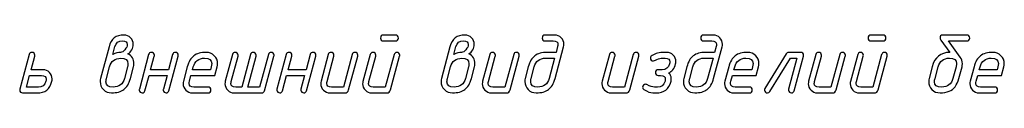
# Model space of a CAD drawing. Units: millimetres. Extents: x -18845 to 1609, y 23 to 11590.
# Drawn here: x 427 to 636, y 27 to 39 of the extents above; entities that cross this region are included whole.
import ezdxf

# ---------------------------------------------------------------- set-up
doc = ezdxf.new("R2010")
doc.units = ezdxf.units.MM
doc.header["$MEASUREMENT"] = 0
doc.layers.add('layer 1', color=7, linetype='Continuous')

msp = doc.modelspace()

# ---------------------------------------------------------------- linework, layer by layer
at = {"layer": 'layer 1', "color": 7}
for points, knots in [([(445.9075, 36.7554), (446.1391, 37.6214), (446.5039, 38.2496), (447.0051, 38.6334), (447.5064, 39.0173), (448.2106, 39.2076), (449.1148, 39.2076), (449.6541, 39.2076), (450.1141, 39.0173), (450.4916, 38.6398), (450.8691, 38.2623), (451.0594, 37.8023), (451.0594, 37.2566), (451.0594, 36.8537), (450.9547, 36.4635), (450.7517, 36.086), (450.536, 35.6736), (450.2537, 35.3976), (449.9047, 35.2612), (450.7612, 34.8329), (451.1895, 34.1255), (451.1895, 33.1357), (451.1895, 32.8978), (451.161, 32.6757), (451.1038, 32.4663), (451.1038, 32.4663), (450.4535, 30.0141), (450.4535, 30.0141), (450.1553, 28.9133), (449.6921, 28.1265), (449.064, 27.6539), (448.4359, 27.1844), (447.5635, 26.9496), (446.4468, 26.9496), (445.7679, 26.9496), (445.1906, 27.1812), (444.7242, 27.6412), (444.2547, 28.1012), (444.0231, 28.6722), (444.0231, 29.3447), (444.0231, 29.5795), (444.0517, 29.8047), (444.1056, 30.0141), (444.1056, 30.0141), (445.9075, 36.7554), (445.9075, 36.7554)], [0, 0, 0, 0, 0.06666667, 0.06666667, 0.06666667, 0.13333333, 0.13333333, 0.13333333, 0.2, 0.2, 0.2, 0.26666667, 0.26666667, 0.26666667, 0.33333333, 0.33333333, 0.33333333, 0.4, 0.4, 0.4, 0.46666667, 0.46666667, 0.46666667, 0.53333333, 0.53333333, 0.53333333, 0.6, 0.6, 0.6, 0.66666667, 0.66666667, 0.66666667, 0.73333333, 0.73333333, 0.73333333, 0.8, 0.8, 0.8, 0.86666667, 0.86666667, 0.86666667, 0.93333333, 0.93333333, 0.93333333, 1, 1, 1, 1]), ([(446.7165, 35.0899), (447.3129, 35.3881), (447.8522, 35.5372), (448.3344, 35.5372), (448.6516, 35.5372), (448.972, 35.7307), (449.2956, 36.1209), (449.6224, 36.5111), (449.7841, 36.8759), (449.7841, 37.2186), (449.7841, 37.7325), (449.451, 37.9894), (448.7817, 37.9894), (447.9315, 37.9894), (447.3954, 37.5802), (447.1733, 36.7617), (447.1733, 36.7617), (446.7165, 35.0899), (446.7165, 35.0899)], [0, 0, 0, 0, 0.16666667, 0.16666667, 0.16666667, 0.33333333, 0.33333333, 0.33333333, 0.5, 0.5, 0.5, 0.66666667, 0.66666667, 0.66666667, 0.83333333, 0.83333333, 0.83333333, 1, 1, 1, 1]), ([(506.744, 37.9894), (506.744, 37.9894), (504.1966, 37.9894), (504.1966, 37.9894), (503.7905, 37.9894), (503.5843, 38.1925), (503.5843, 38.5985), (503.5843, 39.0046), (503.7905, 39.2076), (504.1966, 39.2076), (504.1966, 39.2076), (506.744, 39.2076), (506.744, 39.2076), (507.1532, 39.2076), (507.3563, 39.0046), (507.3563, 38.5985), (507.3563, 38.1925), (507.1532, 37.9894), (506.744, 37.9894)], [0, 0, 0, 0, 0.16666667, 0.16666667, 0.16666667, 0.33333333, 0.33333333, 0.33333333, 0.5, 0.5, 0.5, 0.66666667, 0.66666667, 0.66666667, 0.83333333, 0.83333333, 0.83333333, 1, 1, 1, 1]), ([(518.3231, 36.7554), (518.5547, 37.6214), (518.9195, 38.2496), (519.4207, 38.6334), (519.922, 39.0173), (520.6262, 39.2076), (521.5304, 39.2076), (522.0697, 39.2076), (522.5297, 39.0173), (522.9072, 38.6398), (523.2847, 38.2623), (523.475, 37.8023), (523.475, 37.2566), (523.475, 36.8537), (523.3703, 36.4635), (523.1673, 36.086), (522.9516, 35.6736), (522.6693, 35.3976), (522.3203, 35.2612), (523.1768, 34.8329), (523.6051, 34.1255), (523.6051, 33.1357), (523.6051, 32.8978), (523.5766, 32.6757), (523.5194, 32.4663), (523.5194, 32.4663), (522.8691, 30.0141), (522.8691, 30.0141), (522.5709, 28.9133), (522.1077, 28.1265), (521.4796, 27.6539), (520.8515, 27.1844), (519.9791, 26.9496), (518.8624, 26.9496), (518.1835, 26.9496), (517.6062, 27.1812), (517.1398, 27.6412), (516.6703, 28.1012), (516.4387, 28.6722), (516.4387, 29.3447), (516.4387, 29.5795), (516.4673, 29.8047), (516.5212, 30.0141), (516.5212, 30.0141), (518.3231, 36.7554), (518.3231, 36.7554)], [0, 0, 0, 0, 0.06666667, 0.06666667, 0.06666667, 0.13333333, 0.13333333, 0.13333333, 0.2, 0.2, 0.2, 0.26666667, 0.26666667, 0.26666667, 0.33333333, 0.33333333, 0.33333333, 0.4, 0.4, 0.4, 0.46666667, 0.46666667, 0.46666667, 0.53333333, 0.53333333, 0.53333333, 0.6, 0.6, 0.6, 0.66666667, 0.66666667, 0.66666667, 0.73333333, 0.73333333, 0.73333333, 0.8, 0.8, 0.8, 0.86666667, 0.86666667, 0.86666667, 0.93333333, 0.93333333, 0.93333333, 1, 1, 1, 1]), ([(519.1321, 35.0899), (519.7285, 35.3881), (520.2678, 35.5372), (520.75, 35.5372), (521.0672, 35.5372), (521.3876, 35.7307), (521.7112, 36.1209), (522.038, 36.5111), (522.1997, 36.8759), (522.1997, 37.2186), (522.1997, 37.7325), (521.8666, 37.9894), (521.1973, 37.9894), (520.3471, 37.9894), (519.811, 37.5802), (519.5889, 36.7617), (519.5889, 36.7617), (519.1321, 35.0899), (519.1321, 35.0899)], [0, 0, 0, 0, 0.16666667, 0.16666667, 0.16666667, 0.33333333, 0.33333333, 0.33333333, 0.5, 0.5, 0.5, 0.66666667, 0.66666667, 0.66666667, 0.83333333, 0.83333333, 0.83333333, 1, 1, 1, 1]), ([(542.4521, 36.7554), (542.4521, 36.7554), (540.6502, 30.0141), (540.6502, 30.0141), (540.352, 28.9133), (539.8888, 28.1265), (539.2607, 27.6539), (538.6326, 27.1844), (537.7602, 26.9496), (536.6435, 26.9496), (535.9646, 26.9496), (535.3873, 27.1812), (534.9209, 27.6412), (534.4514, 28.1043), (534.2198, 28.6722), (534.2198, 29.3479), (534.2198, 29.5827), (534.2484, 29.8047), (534.3023, 30.0141), (534.3023, 30.0141), (534.9526, 32.4695), (534.9526, 32.4695), (535.2445, 33.564), (535.7013, 34.3507), (536.3199, 34.8234), (536.9385, 35.2961), (537.8205, 35.534), (538.9593, 35.534), (538.9593, 35.534), (540.8628, 35.534), (540.8628, 35.534), (540.8628, 35.534), (541.1895, 36.7617), (541.1895, 36.7617), (541.2339, 36.9235), (541.2561, 37.0726), (541.2561, 37.209), (541.2561, 37.7293), (540.9199, 37.9894), (540.2505, 37.9894), (540.2505, 37.9894), (538.512, 37.9894), (538.512, 37.9894), (538.1028, 37.9894), (537.8998, 38.1925), (537.8998, 38.5985), (537.8998, 39.0046), (538.1028, 39.2076), (538.512, 39.2076), (538.512, 39.2076), (540.5772, 39.2076), (540.5772, 39.2076), (541.1166, 39.2076), (541.5734, 39.0173), (541.9509, 38.6366), (542.3284, 38.2559), (542.5187, 37.7959), (542.5187, 37.2566), (542.5187, 37.0853), (542.4965, 36.9172), (542.4521, 36.7554)], [0, 0, 0, 0, 0.05, 0.05, 0.05, 0.1, 0.1, 0.1, 0.15, 0.15, 0.15, 0.2, 0.2, 0.2, 0.25, 0.25, 0.25, 0.3, 0.3, 0.3, 0.35, 0.35, 0.35, 0.4, 0.4, 0.4, 0.45, 0.45, 0.45, 0.5, 0.5, 0.5, 0.55, 0.55, 0.55, 0.6, 0.6, 0.6, 0.65, 0.65, 0.65, 0.7, 0.7, 0.7, 0.75, 0.75, 0.75, 0.8, 0.8, 0.8, 0.85, 0.85, 0.85, 0.9, 0.9, 0.9, 0.95, 0.95, 0.95, 1, 1, 1, 1]), ([(576.1173, 36.7554), (576.1173, 36.7554), (574.3154, 30.0141), (574.3154, 30.0141), (574.0172, 28.9133), (573.554, 28.1265), (572.9259, 27.6539), (572.2978, 27.1844), (571.4254, 26.9496), (570.3087, 26.9496), (569.6298, 26.9496), (569.0525, 27.1812), (568.5861, 27.6412), (568.1166, 28.1043), (567.885, 28.6722), (567.885, 29.3479), (567.885, 29.5827), (567.9136, 29.8047), (567.9675, 30.0141), (567.9675, 30.0141), (568.6178, 32.4695), (568.6178, 32.4695), (568.9097, 33.564), (569.3665, 34.3507), (569.9851, 34.8234), (570.6037, 35.2961), (571.4857, 35.534), (572.6245, 35.534), (572.6245, 35.534), (574.528, 35.534), (574.528, 35.534), (574.528, 35.534), (574.8547, 36.7617), (574.8547, 36.7617), (574.8991, 36.9235), (574.9213, 37.0726), (574.9213, 37.209), (574.9213, 37.7293), (574.5851, 37.9894), (573.9157, 37.9894), (573.9157, 37.9894), (572.1772, 37.9894), (572.1772, 37.9894), (571.768, 37.9894), (571.565, 38.1925), (571.565, 38.5985), (571.565, 39.0046), (571.768, 39.2076), (572.1772, 39.2076), (572.1772, 39.2076), (574.2424, 39.2076), (574.2424, 39.2076), (574.7818, 39.2076), (575.2386, 39.0173), (575.6161, 38.6366), (575.9936, 38.2559), (576.1839, 37.7959), (576.1839, 37.2566), (576.1839, 37.0853), (576.1617, 36.9172), (576.1173, 36.7554)], [0, 0, 0, 0, 0.05, 0.05, 0.05, 0.1, 0.1, 0.1, 0.15, 0.15, 0.15, 0.2, 0.2, 0.2, 0.25, 0.25, 0.25, 0.3, 0.3, 0.3, 0.35, 0.35, 0.35, 0.4, 0.4, 0.4, 0.45, 0.45, 0.45, 0.5, 0.5, 0.5, 0.55, 0.55, 0.55, 0.6, 0.6, 0.6, 0.65, 0.65, 0.65, 0.7, 0.7, 0.7, 0.75, 0.75, 0.75, 0.8, 0.8, 0.8, 0.85, 0.85, 0.85, 0.9, 0.9, 0.9, 0.95, 0.95, 0.95, 1, 1, 1, 1]), ([(610.2868, 37.9894), (610.2868, 37.9894), (607.7394, 37.9894), (607.7394, 37.9894), (607.3333, 37.9894), (607.1271, 38.1925), (607.1271, 38.5985), (607.1271, 39.0046), (607.3333, 39.2076), (607.7394, 39.2076), (607.7394, 39.2076), (610.2868, 39.2076), (610.2868, 39.2076), (610.696, 39.2076), (610.8991, 39.0046), (610.8991, 38.5985), (610.8991, 38.1925), (610.696, 37.9894), (610.2868, 37.9894)], [0, 0, 0, 0, 0.16666667, 0.16666667, 0.16666667, 0.33333333, 0.33333333, 0.33333333, 0.5, 0.5, 0.5, 0.66666667, 0.66666667, 0.66666667, 0.83333333, 0.83333333, 0.83333333, 1, 1, 1, 1]), ([(628.0775, 39.2076), (628.4836, 39.2076), (628.6898, 39.0046), (628.6898, 38.5985), (628.6898, 38.1925), (628.4836, 37.9894), (628.0775, 37.9894), (628.0775, 37.9894), (624.1818, 37.9894), (624.1818, 37.9894), (624.1818, 37.9894), (626.6912, 34.5506), (626.6912, 34.5506), (626.9957, 34.135), (627.148, 33.6655), (627.148, 33.1389), (627.148, 32.9041), (627.1195, 32.6789), (627.0623, 32.4695), (627.0623, 32.4695), (626.412, 30.0173), (626.412, 30.0173), (626.2217, 29.3035), (625.952, 28.7166), (625.6031, 28.2503), (624.9654, 27.3842), (623.8995, 26.9496), (622.4052, 26.9496), (621.7263, 26.9496), (621.149, 27.1812), (620.6826, 27.6412), (620.2131, 28.1043), (619.9815, 28.6722), (619.9815, 29.3479), (619.9815, 29.5827), (620.0101, 29.8047), (620.064, 30.0141), (620.064, 30.0141), (620.7143, 32.4695), (620.7143, 32.4695), (621.2536, 34.5125), (622.5067, 35.534), (624.4705, 35.534), (624.4705, 35.534), (622.5733, 38.1703), (622.5733, 38.1703), (622.4496, 38.3416), (622.3894, 38.4843), (622.3894, 38.5954), (622.3894, 39.0046), (622.5638, 39.2076), (622.9191, 39.2076), (622.9191, 39.2076), (628.0775, 39.2076), (628.0775, 39.2076)], [0, 0, 0, 0, 0.05555556, 0.05555556, 0.05555556, 0.11111111, 0.11111111, 0.11111111, 0.16666667, 0.16666667, 0.16666667, 0.22222222, 0.22222222, 0.22222222, 0.27777778, 0.27777778, 0.27777778, 0.33333333, 0.33333333, 0.33333333, 0.38888889, 0.38888889, 0.38888889, 0.44444444, 0.44444444, 0.44444444, 0.5, 0.5, 0.5, 0.55555556, 0.55555556, 0.55555556, 0.61111111, 0.61111111, 0.61111111, 0.66666667, 0.66666667, 0.66666667, 0.72222222, 0.72222222, 0.72222222, 0.77777778, 0.77777778, 0.77777778, 0.83333333, 0.83333333, 0.83333333, 0.88888889, 0.88888889, 0.88888889, 0.94444444, 0.94444444, 0.94444444, 1, 1, 1, 1]), ([(427.5617, 26.9496), (427.403, 26.9496), (427.2571, 27.0099), (427.1302, 27.1304), (427.0033, 27.251), (426.9399, 27.3906), (426.9399, 27.5428), (426.9399, 27.5999), (426.9494, 27.6634), (426.9684, 27.73), (426.9684, 27.73), (428.948, 35.0772), (428.948, 35.0772), (429.0273, 35.3818), (429.224, 35.534), (429.5317, 35.534), (429.9409, 35.534), (430.1472, 35.3342), (430.1472, 34.9313), (430.1472, 34.8583), (430.1409, 34.798), (430.1282, 34.7536), (430.1282, 34.7536), (429.3477, 31.8604), (429.3477, 31.8604), (429.3477, 31.8604), (431.8857, 31.8604), (431.8857, 31.8604), (432.4313, 31.8604), (432.8913, 31.6733), (433.2657, 31.2989), (433.64, 30.9214), (433.8272, 30.4582), (433.8272, 29.9062), (433.8272, 29.7159), (433.8081, 29.5478), (433.7701, 29.405), (433.5417, 28.5231), (433.1768, 27.895), (432.6788, 27.5175), (432.1807, 27.1399), (431.4796, 26.9496), (430.5755, 26.9496), (430.5755, 26.9496), (427.5617, 26.9496), (427.5617, 26.9496)], [0, 0, 0, 0, 0.06666667, 0.06666667, 0.06666667, 0.13333333, 0.13333333, 0.13333333, 0.2, 0.2, 0.2, 0.26666667, 0.26666667, 0.26666667, 0.33333333, 0.33333333, 0.33333333, 0.4, 0.4, 0.4, 0.46666667, 0.46666667, 0.46666667, 0.53333333, 0.53333333, 0.53333333, 0.6, 0.6, 0.6, 0.66666667, 0.66666667, 0.66666667, 0.73333333, 0.73333333, 0.73333333, 0.8, 0.8, 0.8, 0.86666667, 0.86666667, 0.86666667, 0.93333333, 0.93333333, 0.93333333, 1, 1, 1, 1]), ([(449.1814, 30.0078), (449.1814, 30.0078), (449.8317, 32.4632), (449.8317, 32.4632), (449.8983, 32.717), (449.9332, 32.9454), (449.9332, 33.1484), (449.9332, 33.9193), (449.432, 34.3031), (448.4264, 34.3031), (447.1574, 34.3031), (446.358, 33.6877), (446.0312, 32.4632), (446.0312, 32.4632), (445.3714, 30.0078), (445.3714, 30.0078), (445.3016, 29.754), (445.2667, 29.5256), (445.2667, 29.3194), (445.2667, 28.5516), (445.7711, 28.1678), (446.7736, 28.1678), (448.0489, 28.1678), (448.8515, 28.7801), (449.1814, 30.0078)], [0, 0, 0, 0, 0.125, 0.125, 0.125, 0.25, 0.25, 0.25, 0.375, 0.375, 0.375, 0.5, 0.5, 0.5, 0.625, 0.625, 0.625, 0.75, 0.75, 0.75, 0.875, 0.875, 0.875, 1, 1, 1, 1]), ([(458.2258, 30.6422), (458.2258, 30.6422), (454.4126, 30.6422), (454.4126, 30.6422), (454.4126, 30.6422), (453.5497, 27.4064), (453.5497, 27.4064), (453.4704, 27.1019), (453.2706, 26.9496), (452.9533, 26.9496), (452.7947, 26.9496), (452.6488, 27.0099), (452.5219, 27.1304), (452.395, 27.251), (452.3316, 27.3906), (452.3316, 27.5428), (452.3316, 27.5999), (452.3411, 27.6634), (452.3601, 27.73), (452.3601, 27.73), (454.3301, 35.0772), (454.3301, 35.0772), (454.4095, 35.3818), (454.6061, 35.534), (454.917, 35.534), (455.082, 35.534), (455.2279, 35.4737), (455.3516, 35.3564), (455.4754, 35.239), (455.5388, 35.0994), (455.5388, 34.9313), (455.5388, 34.8583), (455.5325, 34.798), (455.5198, 34.7536), (455.5198, 34.7536), (454.7394, 31.8604), (454.7394, 31.8604), (454.7394, 31.8604), (458.5589, 31.8604), (458.5589, 31.8604), (458.5589, 31.8604), (459.425, 35.0804), (459.425, 35.0804), (459.5043, 35.3818), (459.6978, 35.534), (460.0087, 35.534), (460.4179, 35.534), (460.6209, 35.3342), (460.6209, 34.9313), (460.6209, 34.8551), (460.6146, 34.798), (460.6051, 34.7536), (460.6051, 34.7536), (458.6319, 27.4064), (458.6319, 27.4064), (458.5526, 27.1019), (458.3591, 26.9496), (458.0482, 26.9496), (457.8864, 26.9496), (457.7436, 27.0099), (457.6167, 27.1304), (457.4898, 27.2541), (457.4264, 27.3906), (457.4264, 27.546), (457.4264, 27.6031), (457.4359, 27.6634), (457.4518, 27.7332), (457.4518, 27.7332), (458.2258, 30.6422), (458.2258, 30.6422)], [0, 0, 0, 0, 0.04347826, 0.04347826, 0.04347826, 0.08695652, 0.08695652, 0.08695652, 0.13043478, 0.13043478, 0.13043478, 0.17391304, 0.17391304, 0.17391304, 0.2173913, 0.2173913, 0.2173913, 0.26086957, 0.26086957, 0.26086957, 0.30434783, 0.30434783, 0.30434783, 0.34782609, 0.34782609, 0.34782609, 0.39130435, 0.39130435, 0.39130435, 0.43478261, 0.43478261, 0.43478261, 0.47826087, 0.47826087, 0.47826087, 0.52173913, 0.52173913, 0.52173913, 0.56521739, 0.56521739, 0.56521739, 0.60869565, 0.60869565, 0.60869565, 0.65217391, 0.65217391, 0.65217391, 0.69565217, 0.69565217, 0.69565217, 0.73913043, 0.73913043, 0.73913043, 0.7826087, 0.7826087, 0.7826087, 0.82608696, 0.82608696, 0.82608696, 0.86956522, 0.86956522, 0.86956522, 0.91304348, 0.91304348, 0.91304348, 0.95652174, 0.95652174, 0.95652174, 1, 1, 1, 1]), ([(468.8849, 32.4759), (468.8849, 32.4759), (468.3932, 30.6422), (468.3932, 30.6422), (468.3932, 30.6422), (463.3174, 30.6422), (463.3174, 30.6422), (463.3174, 30.6422), (462.9939, 29.405), (462.9939, 29.405), (462.9494, 29.2432), (462.9272, 29.0941), (462.9272, 28.9545), (462.9272, 28.4311), (463.2603, 28.1678), (463.9234, 28.1678), (463.9234, 28.1678), (466.9339, 28.1678), (466.9339, 28.1678), (467.3432, 28.1678), (467.5462, 27.9648), (467.5462, 27.5587), (467.5462, 27.1526), (467.3432, 26.9496), (466.9339, 26.9496), (466.9339, 26.9496), (463.5966, 26.9496), (463.5966, 26.9496), (463.0637, 26.9496), (462.6068, 27.1431), (462.2262, 27.527), (461.8455, 27.9108), (461.6551, 28.3676), (461.6551, 28.9006), (461.6551, 29.0751), (461.6773, 29.24), (461.7186, 29.4018), (461.7186, 29.4018), (462.537, 32.4695), (462.537, 32.4695), (462.8289, 33.564), (463.2857, 34.3507), (463.9043, 34.8234), (464.5229, 35.2961), (465.4049, 35.534), (466.5437, 35.534), (467.2258, 35.534), (467.8, 35.3024), (468.2663, 34.8424), (468.7358, 34.3825), (468.9706, 33.8178), (468.9706, 33.1452), (468.9706, 32.9105), (468.9421, 32.6852), (468.8849, 32.4759)], [0, 0, 0, 0, 0.05555556, 0.05555556, 0.05555556, 0.11111111, 0.11111111, 0.11111111, 0.16666667, 0.16666667, 0.16666667, 0.22222222, 0.22222222, 0.22222222, 0.27777778, 0.27777778, 0.27777778, 0.33333333, 0.33333333, 0.33333333, 0.38888889, 0.38888889, 0.38888889, 0.44444444, 0.44444444, 0.44444444, 0.5, 0.5, 0.5, 0.55555556, 0.55555556, 0.55555556, 0.61111111, 0.61111111, 0.61111111, 0.66666667, 0.66666667, 0.66666667, 0.72222222, 0.72222222, 0.72222222, 0.77777778, 0.77777778, 0.77777778, 0.83333333, 0.83333333, 0.83333333, 0.88888889, 0.88888889, 0.88888889, 0.94444444, 0.94444444, 0.94444444, 1, 1, 1, 1]), ([(467.6128, 32.4759), (467.6794, 32.7423), (467.7143, 32.9676), (467.7143, 33.1547), (467.7143, 33.9288), (467.2131, 34.3158), (466.2075, 34.3158), (464.9449, 34.3158), (464.1454, 33.7036), (463.8123, 32.4759), (463.8123, 32.4759), (463.6442, 31.8604), (463.6442, 31.8604), (463.6442, 31.8604), (467.4542, 31.8604), (467.4542, 31.8604), (467.4542, 31.8604), (467.6128, 32.4759), (467.6128, 32.4759)], [0, 0, 0, 0, 0.16666667, 0.16666667, 0.16666667, 0.33333333, 0.33333333, 0.33333333, 0.5, 0.5, 0.5, 0.66666667, 0.66666667, 0.66666667, 0.83333333, 0.83333333, 0.83333333, 1, 1, 1, 1]), ([(478.9604, 27.4128), (478.9255, 27.2795), (478.8493, 27.1653), (478.7383, 27.0797), (478.6273, 26.994), (478.5035, 26.9496), (478.3671, 26.9496), (478.3671, 26.9496), (472.4824, 26.9496), (472.4824, 26.9496), (471.9431, 26.9496), (471.4863, 27.1399), (471.1088, 27.5175), (470.7312, 27.895), (470.5409, 28.3518), (470.5409, 28.8911), (470.5409, 29.0719), (470.5631, 29.24), (470.6044, 29.4018), (470.6044, 29.4018), (472.1303, 35.0772), (472.1303, 35.0772), (472.2096, 35.3818), (472.4063, 35.534), (472.7172, 35.534), (472.8758, 35.534), (473.0217, 35.4737), (473.1486, 35.3564), (473.2755, 35.239), (473.3389, 35.0994), (473.3389, 34.9376), (473.3389, 34.8837), (473.3294, 34.8202), (473.3104, 34.7536), (473.3104, 34.7536), (471.8796, 29.3955), (471.8796, 29.3955), (471.8352, 29.2337), (471.813, 29.0846), (471.813, 28.9482), (471.813, 28.4279), (472.1461, 28.1678), (472.8091, 28.1678), (472.8091, 28.1678), (474.0908, 28.1678), (474.0908, 28.1678), (474.0908, 28.1678), (475.9498, 35.0772), (475.9498, 35.0772), (476.0291, 35.3818), (476.2226, 35.534), (476.5272, 35.534), (476.6858, 35.534), (476.8317, 35.4737), (476.9586, 35.3564), (477.0855, 35.239), (477.1489, 35.0994), (477.1489, 34.9376), (477.1489, 34.8583), (477.1426, 34.7949), (477.1299, 34.7536), (477.1299, 34.7536), (475.3629, 28.1678), (475.3629, 28.1678), (475.3629, 28.1678), (477.9008, 28.1678), (477.9008, 28.1678), (477.9008, 28.1678), (479.7598, 35.0772), (479.7598, 35.0772), (479.8423, 35.3818), (480.0326, 35.534), (480.3372, 35.534), (480.499, 35.534), (480.6417, 35.4737), (480.7686, 35.3564), (480.8955, 35.239), (480.959, 35.0994), (480.959, 34.9408), (480.959, 34.8837), (480.9494, 34.8234), (480.9304, 34.7536), (480.9304, 34.7536), (478.9604, 27.4128), (478.9604, 27.4128)], [0, 0, 0, 0, 0.03571429, 0.03571429, 0.03571429, 0.07142857, 0.07142857, 0.07142857, 0.10714286, 0.10714286, 0.10714286, 0.14285714, 0.14285714, 0.14285714, 0.17857143, 0.17857143, 0.17857143, 0.21428571, 0.21428571, 0.21428571, 0.25, 0.25, 0.25, 0.28571429, 0.28571429, 0.28571429, 0.32142857, 0.32142857, 0.32142857, 0.35714286, 0.35714286, 0.35714286, 0.39285714, 0.39285714, 0.39285714, 0.42857143, 0.42857143, 0.42857143, 0.46428571, 0.46428571, 0.46428571, 0.5, 0.5, 0.5, 0.53571429, 0.53571429, 0.53571429, 0.57142857, 0.57142857, 0.57142857, 0.60714286, 0.60714286, 0.60714286, 0.64285714, 0.64285714, 0.64285714, 0.67857143, 0.67857143, 0.67857143, 0.71428571, 0.71428571, 0.71428571, 0.75, 0.75, 0.75, 0.78571429, 0.78571429, 0.78571429, 0.82142857, 0.82142857, 0.82142857, 0.85714286, 0.85714286, 0.85714286, 0.89285714, 0.89285714, 0.89285714, 0.92857143, 0.92857143, 0.92857143, 0.96428571, 0.96428571, 0.96428571, 1, 1, 1, 1]), ([(487.4496, 30.6422), (487.4496, 30.6422), (483.6364, 30.6422), (483.6364, 30.6422), (483.6364, 30.6422), (482.7735, 27.4064), (482.7735, 27.4064), (482.6942, 27.1019), (482.4944, 26.9496), (482.1771, 26.9496), (482.0185, 26.9496), (481.8726, 27.0099), (481.7457, 27.1304), (481.6188, 27.251), (481.5554, 27.3906), (481.5554, 27.5428), (481.5554, 27.5999), (481.5649, 27.6634), (481.5839, 27.73), (481.5839, 27.73), (483.5539, 35.0772), (483.5539, 35.0772), (483.6333, 35.3818), (483.8299, 35.534), (484.1408, 35.534), (484.3058, 35.534), (484.4517, 35.4737), (484.5754, 35.3564), (484.6992, 35.239), (484.7626, 35.0994), (484.7626, 34.9313), (484.7626, 34.8583), (484.7563, 34.798), (484.7436, 34.7536), (484.7436, 34.7536), (483.9632, 31.8604), (483.9632, 31.8604), (483.9632, 31.8604), (487.7827, 31.8604), (487.7827, 31.8604), (487.7827, 31.8604), (488.6488, 35.0804), (488.6488, 35.0804), (488.7281, 35.3818), (488.9216, 35.534), (489.2325, 35.534), (489.6417, 35.534), (489.8447, 35.3342), (489.8447, 34.9313), (489.8447, 34.8551), (489.8384, 34.798), (489.8289, 34.7536), (489.8289, 34.7536), (487.8557, 27.4064), (487.8557, 27.4064), (487.7764, 27.1019), (487.5829, 26.9496), (487.272, 26.9496), (487.1102, 26.9496), (486.9674, 27.0099), (486.8405, 27.1304), (486.7136, 27.2541), (486.6502, 27.3906), (486.6502, 27.546), (486.6502, 27.6031), (486.6597, 27.6634), (486.6756, 27.7332), (486.6756, 27.7332), (487.4496, 30.6422), (487.4496, 30.6422)], [0, 0, 0, 0, 0.04347826, 0.04347826, 0.04347826, 0.08695652, 0.08695652, 0.08695652, 0.13043478, 0.13043478, 0.13043478, 0.17391304, 0.17391304, 0.17391304, 0.2173913, 0.2173913, 0.2173913, 0.26086957, 0.26086957, 0.26086957, 0.30434783, 0.30434783, 0.30434783, 0.34782609, 0.34782609, 0.34782609, 0.39130435, 0.39130435, 0.39130435, 0.43478261, 0.43478261, 0.43478261, 0.47826087, 0.47826087, 0.47826087, 0.52173913, 0.52173913, 0.52173913, 0.56521739, 0.56521739, 0.56521739, 0.60869565, 0.60869565, 0.60869565, 0.65217391, 0.65217391, 0.65217391, 0.69565217, 0.69565217, 0.69565217, 0.73913043, 0.73913043, 0.73913043, 0.7826087, 0.7826087, 0.7826087, 0.82608696, 0.82608696, 0.82608696, 0.86956522, 0.86956522, 0.86956522, 0.91304348, 0.91304348, 0.91304348, 0.95652174, 0.95652174, 0.95652174, 1, 1, 1, 1]), ([(497.5505, 35.0772), (497.633, 35.3818), (497.8265, 35.534), (498.1374, 35.534), (498.5466, 35.534), (498.7497, 35.3342), (498.7497, 34.9313), (498.7497, 34.8551), (498.7433, 34.798), (498.7338, 34.7536), (498.7338, 34.7536), (496.7891, 27.5619), (496.7891, 27.5619), (496.6781, 27.1526), (496.4116, 26.9496), (495.9897, 26.9496), (495.9897, 26.9496), (492.8204, 26.9496), (492.8204, 26.9496), (492.2875, 26.9496), (491.8306, 27.1431), (491.45, 27.527), (491.0693, 27.9108), (490.8789, 28.3676), (490.8789, 28.9006), (490.8789, 29.0751), (490.9011, 29.24), (490.9424, 29.4018), (490.9424, 29.4018), (492.4683, 35.0772), (492.4683, 35.0772), (492.5476, 35.3818), (492.7443, 35.534), (493.052, 35.534), (493.4612, 35.534), (493.6674, 35.331), (493.6674, 34.9281), (493.6674, 34.8551), (493.6611, 34.7949), (493.6484, 34.7536), (493.6484, 34.7536), (492.2177, 29.3955), (492.2177, 29.3955), (492.1732, 29.2337), (492.151, 29.0846), (492.151, 28.9482), (492.151, 28.4279), (492.4841, 28.1678), (493.1472, 28.1678), (493.1472, 28.1678), (495.6915, 28.1678), (495.6915, 28.1678), (495.6915, 28.1678), (497.5505, 35.0772), (497.5505, 35.0772)], [0, 0, 0, 0, 0.05555556, 0.05555556, 0.05555556, 0.11111111, 0.11111111, 0.11111111, 0.16666667, 0.16666667, 0.16666667, 0.22222222, 0.22222222, 0.22222222, 0.27777778, 0.27777778, 0.27777778, 0.33333333, 0.33333333, 0.33333333, 0.38888889, 0.38888889, 0.38888889, 0.44444444, 0.44444444, 0.44444444, 0.5, 0.5, 0.5, 0.55555556, 0.55555556, 0.55555556, 0.61111111, 0.61111111, 0.61111111, 0.66666667, 0.66666667, 0.66666667, 0.72222222, 0.72222222, 0.72222222, 0.77777778, 0.77777778, 0.77777778, 0.83333333, 0.83333333, 0.83333333, 0.88888889, 0.88888889, 0.88888889, 0.94444444, 0.94444444, 0.94444444, 1, 1, 1, 1]), ([(506.4458, 35.074), (506.5283, 35.3754), (506.7218, 35.5277), (507.0327, 35.5277), (507.4419, 35.5277), (507.645, 35.3278), (507.645, 34.9249), (507.645, 34.8488), (507.6386, 34.7917), (507.6291, 34.7473), (507.6291, 34.7473), (505.6844, 27.5587), (505.6844, 27.5587), (505.5734, 27.1526), (505.3069, 26.9496), (504.885, 26.9496), (504.885, 26.9496), (501.7158, 26.9496), (501.7158, 26.9496), (501.1829, 26.9496), (500.726, 27.1399), (500.3454, 27.5206), (499.9647, 27.9045), (499.7743, 28.3613), (499.7743, 28.8943), (499.7743, 29.0656), (499.7965, 29.2337), (499.8378, 29.3955), (499.8378, 29.3955), (501.3637, 35.074), (501.3637, 35.074), (501.443, 35.3754), (501.6397, 35.5277), (501.9474, 35.5277), (502.3566, 35.5277), (502.5628, 35.3278), (502.5628, 34.9249), (502.5628, 34.8488), (502.5565, 34.7917), (502.5438, 34.7473), (502.5438, 34.7473), (501.1131, 29.3955), (501.1131, 29.3955), (501.0686, 29.2337), (501.0464, 29.0846), (501.0464, 28.9482), (501.0464, 28.4279), (501.3795, 28.1678), (502.0426, 28.1678), (502.0426, 28.1678), (504.5868, 28.1678), (504.5868, 28.1678), (504.5868, 28.1678), (506.4458, 35.074), (506.4458, 35.074)], [0, 0, 0, 0, 0.05555556, 0.05555556, 0.05555556, 0.11111111, 0.11111111, 0.11111111, 0.16666667, 0.16666667, 0.16666667, 0.22222222, 0.22222222, 0.22222222, 0.27777778, 0.27777778, 0.27777778, 0.33333333, 0.33333333, 0.33333333, 0.38888889, 0.38888889, 0.38888889, 0.44444444, 0.44444444, 0.44444444, 0.5, 0.5, 0.5, 0.55555556, 0.55555556, 0.55555556, 0.61111111, 0.61111111, 0.61111111, 0.66666667, 0.66666667, 0.66666667, 0.72222222, 0.72222222, 0.72222222, 0.77777778, 0.77777778, 0.77777778, 0.83333333, 0.83333333, 0.83333333, 0.88888889, 0.88888889, 0.88888889, 0.94444444, 0.94444444, 0.94444444, 1, 1, 1, 1]), ([(521.597, 30.0078), (521.597, 30.0078), (522.2473, 32.4632), (522.2473, 32.4632), (522.3139, 32.717), (522.3488, 32.9454), (522.3488, 33.1484), (522.3488, 33.9193), (521.8476, 34.3031), (520.842, 34.3031), (519.573, 34.3031), (518.7736, 33.6877), (518.4468, 32.4632), (518.4468, 32.4632), (517.787, 30.0078), (517.787, 30.0078), (517.7172, 29.754), (517.6823, 29.5256), (517.6823, 29.3194), (517.6823, 28.5516), (518.1867, 28.1678), (519.1892, 28.1678), (520.4645, 28.1678), (521.2671, 28.7801), (521.597, 30.0078)], [0, 0, 0, 0, 0.125, 0.125, 0.125, 0.25, 0.25, 0.25, 0.375, 0.375, 0.375, 0.5, 0.5, 0.5, 0.625, 0.625, 0.625, 0.75, 0.75, 0.75, 0.875, 0.875, 0.875, 1, 1, 1, 1]), ([(531.8469, 35.0772), (531.9294, 35.3818), (532.1229, 35.534), (532.4338, 35.534), (532.843, 35.534), (533.0461, 35.3342), (533.0461, 34.9313), (533.0461, 34.8551), (533.0397, 34.798), (533.0302, 34.7536), (533.0302, 34.7536), (531.0855, 27.5619), (531.0855, 27.5619), (530.9745, 27.1526), (530.708, 26.9496), (530.2861, 26.9496), (530.2861, 26.9496), (527.1169, 26.9496), (527.1169, 26.9496), (526.584, 26.9496), (526.1271, 27.1431), (525.7465, 27.527), (525.3658, 27.9108), (525.1754, 28.3676), (525.1754, 28.9006), (525.1754, 29.0751), (525.1976, 29.24), (525.2389, 29.4018), (525.2389, 29.4018), (526.7648, 35.0772), (526.7648, 35.0772), (526.8441, 35.3818), (527.0408, 35.534), (527.3485, 35.534), (527.7577, 35.534), (527.9639, 35.331), (527.9639, 34.9281), (527.9639, 34.8551), (527.9576, 34.7949), (527.9449, 34.7536), (527.9449, 34.7536), (526.5142, 29.3955), (526.5142, 29.3955), (526.4697, 29.2337), (526.4475, 29.0846), (526.4475, 28.9482), (526.4475, 28.4279), (526.7806, 28.1678), (527.4437, 28.1678), (527.4437, 28.1678), (529.9879, 28.1678), (529.9879, 28.1678), (529.9879, 28.1678), (531.8469, 35.0772), (531.8469, 35.0772)], [0, 0, 0, 0, 0.05555556, 0.05555556, 0.05555556, 0.11111111, 0.11111111, 0.11111111, 0.16666667, 0.16666667, 0.16666667, 0.22222222, 0.22222222, 0.22222222, 0.27777778, 0.27777778, 0.27777778, 0.33333333, 0.33333333, 0.33333333, 0.38888889, 0.38888889, 0.38888889, 0.44444444, 0.44444444, 0.44444444, 0.5, 0.5, 0.5, 0.55555556, 0.55555556, 0.55555556, 0.61111111, 0.61111111, 0.61111111, 0.66666667, 0.66666667, 0.66666667, 0.72222222, 0.72222222, 0.72222222, 0.77777778, 0.77777778, 0.77777778, 0.83333333, 0.83333333, 0.83333333, 0.88888889, 0.88888889, 0.88888889, 0.94444444, 0.94444444, 0.94444444, 1, 1, 1, 1]), ([(539.3781, 30.0109), (539.3781, 30.0109), (540.5297, 34.3158), (540.5297, 34.3158), (540.5297, 34.3158), (538.6231, 34.3158), (538.6231, 34.3158), (537.3541, 34.3158), (536.5547, 33.7004), (536.2279, 32.4727), (536.2279, 32.4727), (535.5681, 30.0109), (535.5681, 30.0109), (535.4983, 29.7571), (535.4634, 29.5287), (535.4634, 29.3225), (535.4634, 28.5516), (535.9678, 28.1678), (536.9703, 28.1678), (538.2456, 28.1678), (539.0482, 28.7832), (539.3781, 30.0109)], [0, 0, 0, 0, 0.14285714, 0.14285714, 0.14285714, 0.28571429, 0.28571429, 0.28571429, 0.42857143, 0.42857143, 0.42857143, 0.57142857, 0.57142857, 0.57142857, 0.71428571, 0.71428571, 0.71428571, 0.85714286, 0.85714286, 0.85714286, 1, 1, 1, 1]), ([(557.2575, 35.0772), (557.34, 35.3818), (557.5335, 35.534), (557.8444, 35.534), (558.2536, 35.534), (558.4567, 35.3342), (558.4567, 34.9313), (558.4567, 34.8551), (558.4503, 34.798), (558.4408, 34.7536), (558.4408, 34.7536), (556.4961, 27.5619), (556.4961, 27.5619), (556.3851, 27.1526), (556.1186, 26.9496), (555.6967, 26.9496), (555.6967, 26.9496), (552.5275, 26.9496), (552.5275, 26.9496), (551.9946, 26.9496), (551.5377, 27.1431), (551.1571, 27.527), (550.7764, 27.9108), (550.586, 28.3676), (550.586, 28.9006), (550.586, 29.0751), (550.6082, 29.24), (550.6495, 29.4018), (550.6495, 29.4018), (552.1754, 35.0772), (552.1754, 35.0772), (552.2547, 35.3818), (552.4514, 35.534), (552.7591, 35.534), (553.1683, 35.534), (553.3745, 35.331), (553.3745, 34.9281), (553.3745, 34.8551), (553.3682, 34.7949), (553.3555, 34.7536), (553.3555, 34.7536), (551.9248, 29.3955), (551.9248, 29.3955), (551.8803, 29.2337), (551.8581, 29.0846), (551.8581, 28.9482), (551.8581, 28.4279), (552.1912, 28.1678), (552.8543, 28.1678), (552.8543, 28.1678), (555.3985, 28.1678), (555.3985, 28.1678), (555.3985, 28.1678), (557.2575, 35.0772), (557.2575, 35.0772)], [0, 0, 0, 0, 0.05555556, 0.05555556, 0.05555556, 0.11111111, 0.11111111, 0.11111111, 0.16666667, 0.16666667, 0.16666667, 0.22222222, 0.22222222, 0.22222222, 0.27777778, 0.27777778, 0.27777778, 0.33333333, 0.33333333, 0.33333333, 0.38888889, 0.38888889, 0.38888889, 0.44444444, 0.44444444, 0.44444444, 0.5, 0.5, 0.5, 0.55555556, 0.55555556, 0.55555556, 0.61111111, 0.61111111, 0.61111111, 0.66666667, 0.66666667, 0.66666667, 0.72222222, 0.72222222, 0.72222222, 0.77777778, 0.77777778, 0.77777778, 0.83333333, 0.83333333, 0.83333333, 0.88888889, 0.88888889, 0.88888889, 0.94444444, 0.94444444, 0.94444444, 1, 1, 1, 1]), ([(559.5195, 27.6602), (559.3323, 27.7839), (559.2403, 27.9521), (559.2403, 28.1678), (559.2403, 28.3359), (559.2974, 28.4787), (559.4148, 28.5992), (559.5322, 28.7198), (559.6781, 28.7801), (559.8526, 28.7801), (559.9446, 28.7801), (560.0461, 28.7547), (560.1508, 28.6976), (560.7884, 28.3454), (561.3214, 28.1678), (561.7497, 28.1678), (561.7497, 28.1678), (562.381, 28.1678), (562.381, 28.1678), (563.2248, 28.1678), (563.7609, 28.5802), (563.9894, 29.405), (564.0306, 29.5605), (564.0528, 29.7127), (564.0528, 29.8555), (564.0528, 30.3789), (563.7197, 30.6422), (563.0503, 30.6422), (563.0503, 30.6422), (562.5586, 30.6422), (562.5586, 30.6422), (562.3905, 30.6422), (562.2446, 30.7025), (562.124, 30.8262), (562.0035, 30.95), (561.9432, 31.0927), (561.9432, 31.2513), (561.9432, 31.4163), (562.0035, 31.559), (562.1208, 31.6796), (562.2382, 31.8001), (562.3841, 31.8604), (562.5586, 31.8604), (562.5586, 31.8604), (563.3739, 31.8604), (563.3739, 31.8604), (564.1987, 31.8604), (564.7317, 32.2697), (564.9728, 33.0881), (565.0172, 33.2436), (565.0394, 33.3863), (565.0394, 33.5164), (565.0267, 34.0494), (564.6905, 34.3158), (564.0338, 34.3158), (564.0338, 34.3158), (563.4025, 34.3158), (563.4025, 34.3158), (563.1043, 34.3158), (562.7236, 34.2175), (562.2604, 34.0176), (561.7941, 33.8209), (561.5435, 33.7226), (561.5086, 33.7226), (561.3404, 33.7226), (561.1945, 33.7829), (561.074, 33.9066), (560.9534, 34.0303), (560.8931, 34.1731), (560.8931, 34.3349), (560.8931, 34.5696), (561.0042, 34.7504), (561.2294, 34.8773), (561.9908, 35.3151), (562.8251, 35.534), (563.7292, 35.534), (563.7292, 35.534), (564.37, 35.534), (564.37, 35.534), (564.9093, 35.534), (565.3662, 35.3437), (565.7405, 34.963), (566.1148, 34.5855), (566.302, 34.1255), (566.302, 33.5862), (566.302, 33.4085), (566.2798, 33.2404), (566.2386, 33.0881), (565.9531, 32.0793), (565.4486, 31.4448), (564.7222, 31.1879), (564.922, 31.0673), (565.0711, 30.896), (565.1695, 30.6644), (565.3376, 30.2552), (565.3662, 29.8365), (565.2615, 29.4082), (565.0394, 28.539), (564.6746, 27.9108), (564.1638, 27.527), (563.6563, 27.1431), (562.9552, 26.9496), (562.0542, 26.9496), (562.0542, 26.9496), (561.4229, 26.9496), (561.4229, 26.9496), (560.8709, 26.9496), (560.2364, 27.1875), (559.5195, 27.6602)], [0, 0, 0, 0, 0.02777778, 0.02777778, 0.02777778, 0.05555556, 0.05555556, 0.05555556, 0.08333333, 0.08333333, 0.08333333, 0.11111111, 0.11111111, 0.11111111, 0.13888889, 0.13888889, 0.13888889, 0.16666667, 0.16666667, 0.16666667, 0.19444444, 0.19444444, 0.19444444, 0.22222222, 0.22222222, 0.22222222, 0.25, 0.25, 0.25, 0.27777778, 0.27777778, 0.27777778, 0.30555556, 0.30555556, 0.30555556, 0.33333333, 0.33333333, 0.33333333, 0.36111111, 0.36111111, 0.36111111, 0.38888889, 0.38888889, 0.38888889, 0.41666667, 0.41666667, 0.41666667, 0.44444444, 0.44444444, 0.44444444, 0.47222222, 0.47222222, 0.47222222, 0.5, 0.5, 0.5, 0.52777778, 0.52777778, 0.52777778, 0.55555556, 0.55555556, 0.55555556, 0.58333333, 0.58333333, 0.58333333, 0.61111111, 0.61111111, 0.61111111, 0.63888889, 0.63888889, 0.63888889, 0.66666667, 0.66666667, 0.66666667, 0.69444444, 0.69444444, 0.69444444, 0.72222222, 0.72222222, 0.72222222, 0.75, 0.75, 0.75, 0.77777778, 0.77777778, 0.77777778, 0.80555556, 0.80555556, 0.80555556, 0.83333333, 0.83333333, 0.83333333, 0.86111111, 0.86111111, 0.86111111, 0.88888889, 0.88888889, 0.88888889, 0.91666667, 0.91666667, 0.91666667, 0.94444444, 0.94444444, 0.94444444, 0.97222222, 0.97222222, 0.97222222, 1, 1, 1, 1]), ([(573.0433, 30.0109), (573.0433, 30.0109), (574.1949, 34.3158), (574.1949, 34.3158), (574.1949, 34.3158), (572.2883, 34.3158), (572.2883, 34.3158), (571.0193, 34.3158), (570.2199, 33.7004), (569.8931, 32.4727), (569.8931, 32.4727), (569.2333, 30.0109), (569.2333, 30.0109), (569.1635, 29.7571), (569.1286, 29.5287), (569.1286, 29.3225), (569.1286, 28.5516), (569.633, 28.1678), (570.6355, 28.1678), (571.9108, 28.1678), (572.7134, 28.7832), (573.0433, 30.0109)], [0, 0, 0, 0, 0.14285714, 0.14285714, 0.14285714, 0.28571429, 0.28571429, 0.28571429, 0.42857143, 0.42857143, 0.42857143, 0.57142857, 0.57142857, 0.57142857, 0.71428571, 0.71428571, 0.71428571, 0.85714286, 0.85714286, 0.85714286, 1, 1, 1, 1]), ([(583.861, 32.4759), (583.861, 32.4759), (583.3693, 30.6422), (583.3693, 30.6422), (583.3693, 30.6422), (578.2935, 30.6422), (578.2935, 30.6422), (578.2935, 30.6422), (577.97, 29.405), (577.97, 29.405), (577.9255, 29.2432), (577.9033, 29.0941), (577.9033, 28.9545), (577.9033, 28.4311), (578.2364, 28.1678), (578.8995, 28.1678), (578.8995, 28.1678), (581.91, 28.1678), (581.91, 28.1678), (582.3193, 28.1678), (582.5223, 27.9648), (582.5223, 27.5587), (582.5223, 27.1526), (582.3193, 26.9496), (581.91, 26.9496), (581.91, 26.9496), (578.5727, 26.9496), (578.5727, 26.9496), (578.0398, 26.9496), (577.5829, 27.1431), (577.2023, 27.527), (576.8216, 27.9108), (576.6312, 28.3676), (576.6312, 28.9006), (576.6312, 29.0751), (576.6534, 29.24), (576.6947, 29.4018), (576.6947, 29.4018), (577.5131, 32.4695), (577.5131, 32.4695), (577.805, 33.564), (578.2618, 34.3507), (578.8804, 34.8234), (579.499, 35.2961), (580.381, 35.534), (581.5198, 35.534), (582.2019, 35.534), (582.7761, 35.3024), (583.2424, 34.8424), (583.7119, 34.3825), (583.9467, 33.8178), (583.9467, 33.1452), (583.9467, 32.9105), (583.9182, 32.6852), (583.861, 32.4759)], [0, 0, 0, 0, 0.05555556, 0.05555556, 0.05555556, 0.11111111, 0.11111111, 0.11111111, 0.16666667, 0.16666667, 0.16666667, 0.22222222, 0.22222222, 0.22222222, 0.27777778, 0.27777778, 0.27777778, 0.33333333, 0.33333333, 0.33333333, 0.38888889, 0.38888889, 0.38888889, 0.44444444, 0.44444444, 0.44444444, 0.5, 0.5, 0.5, 0.55555556, 0.55555556, 0.55555556, 0.61111111, 0.61111111, 0.61111111, 0.66666667, 0.66666667, 0.66666667, 0.72222222, 0.72222222, 0.72222222, 0.77777778, 0.77777778, 0.77777778, 0.83333333, 0.83333333, 0.83333333, 0.88888889, 0.88888889, 0.88888889, 0.94444444, 0.94444444, 0.94444444, 1, 1, 1, 1]), ([(582.5889, 32.4759), (582.6555, 32.7423), (582.6904, 32.9676), (582.6904, 33.1547), (582.6904, 33.9288), (582.1892, 34.3158), (581.1836, 34.3158), (579.921, 34.3158), (579.1215, 33.7036), (578.7884, 32.4759), (578.7884, 32.4759), (578.6203, 31.8604), (578.6203, 31.8604), (578.6203, 31.8604), (582.4303, 31.8604), (582.4303, 31.8604), (582.4303, 31.8604), (582.5889, 32.4759), (582.5889, 32.4759)], [0, 0, 0, 0, 0.16666667, 0.16666667, 0.16666667, 0.33333333, 0.33333333, 0.33333333, 0.5, 0.5, 0.5, 0.66666667, 0.66666667, 0.66666667, 0.83333333, 0.83333333, 0.83333333, 1, 1, 1, 1]), ([(592.7944, 35.534), (593.2037, 35.534), (593.4067, 35.3342), (593.4067, 34.9313), (593.4067, 34.8551), (593.4003, 34.798), (593.3876, 34.7536), (593.3876, 34.7536), (591.4081, 27.4064), (591.4081, 27.4064), (591.3224, 27.1019), (591.1289, 26.9496), (590.8244, 26.9496), (590.6626, 26.9496), (590.5198, 27.0099), (590.3929, 27.1304), (590.266, 27.251), (590.2026, 27.3906), (590.2026, 27.546), (590.2026, 27.5999), (590.2089, 27.6634), (590.228, 27.73), (590.228, 27.73), (591.995, 34.3158), (591.995, 34.3158), (591.995, 34.3158), (590.6023, 34.3158), (590.6023, 34.3158), (590.6023, 34.3158), (586.2593, 27.2383), (586.2593, 27.2383), (586.142, 27.0448), (585.9802, 26.9496), (585.7771, 26.9496), (585.3489, 26.9496), (585.1332, 27.1463), (585.1268, 27.5365), (585.1205, 27.6602), (585.1522, 27.7744), (585.2188, 27.8791), (585.2188, 27.8791), (589.7267, 35.2358), (589.7267, 35.2358), (589.8441, 35.4357), (590.0218, 35.534), (590.2565, 35.534), (590.2565, 35.534), (592.7944, 35.534), (592.7944, 35.534)], [0, 0, 0, 0, 0.0625, 0.0625, 0.0625, 0.125, 0.125, 0.125, 0.1875, 0.1875, 0.1875, 0.25, 0.25, 0.25, 0.3125, 0.3125, 0.3125, 0.375, 0.375, 0.375, 0.4375, 0.4375, 0.4375, 0.5, 0.5, 0.5, 0.5625, 0.5625, 0.5625, 0.625, 0.625, 0.625, 0.6875, 0.6875, 0.6875, 0.75, 0.75, 0.75, 0.8125, 0.8125, 0.8125, 0.875, 0.875, 0.875, 0.9375, 0.9375, 0.9375, 1, 1, 1, 1]), ([(601.0933, 35.0772), (601.1758, 35.3818), (601.3693, 35.534), (601.6802, 35.534), (602.0894, 35.534), (602.2925, 35.3342), (602.2925, 34.9313), (602.2925, 34.8551), (602.2861, 34.798), (602.2766, 34.7536), (602.2766, 34.7536), (600.3319, 27.5619), (600.3319, 27.5619), (600.2209, 27.1526), (599.9544, 26.9496), (599.5325, 26.9496), (599.5325, 26.9496), (596.3633, 26.9496), (596.3633, 26.9496), (595.8304, 26.9496), (595.3735, 27.1431), (594.9929, 27.527), (594.6122, 27.9108), (594.4218, 28.3676), (594.4218, 28.9006), (594.4218, 29.0751), (594.444, 29.24), (594.4853, 29.4018), (594.4853, 29.4018), (596.0112, 35.0772), (596.0112, 35.0772), (596.0905, 35.3818), (596.2872, 35.534), (596.5949, 35.534), (597.0041, 35.534), (597.2103, 35.331), (597.2103, 34.9281), (597.2103, 34.8551), (597.204, 34.7949), (597.1913, 34.7536), (597.1913, 34.7536), (595.7606, 29.3955), (595.7606, 29.3955), (595.7161, 29.2337), (595.6939, 29.0846), (595.6939, 28.9482), (595.6939, 28.4279), (596.027, 28.1678), (596.6901, 28.1678), (596.6901, 28.1678), (599.2343, 28.1678), (599.2343, 28.1678), (599.2343, 28.1678), (601.0933, 35.0772), (601.0933, 35.0772)], [0, 0, 0, 0, 0.05555556, 0.05555556, 0.05555556, 0.11111111, 0.11111111, 0.11111111, 0.16666667, 0.16666667, 0.16666667, 0.22222222, 0.22222222, 0.22222222, 0.27777778, 0.27777778, 0.27777778, 0.33333333, 0.33333333, 0.33333333, 0.38888889, 0.38888889, 0.38888889, 0.44444444, 0.44444444, 0.44444444, 0.5, 0.5, 0.5, 0.55555556, 0.55555556, 0.55555556, 0.61111111, 0.61111111, 0.61111111, 0.66666667, 0.66666667, 0.66666667, 0.72222222, 0.72222222, 0.72222222, 0.77777778, 0.77777778, 0.77777778, 0.83333333, 0.83333333, 0.83333333, 0.88888889, 0.88888889, 0.88888889, 0.94444444, 0.94444444, 0.94444444, 1, 1, 1, 1]), ([(609.9886, 35.074), (610.0711, 35.3754), (610.2646, 35.5277), (610.5755, 35.5277), (610.9847, 35.5277), (611.1878, 35.3278), (611.1878, 34.9249), (611.1878, 34.8488), (611.1814, 34.7917), (611.1719, 34.7473), (611.1719, 34.7473), (609.2272, 27.5587), (609.2272, 27.5587), (609.1162, 27.1526), (608.8497, 26.9496), (608.4278, 26.9496), (608.4278, 26.9496), (605.2586, 26.9496), (605.2586, 26.9496), (604.7257, 26.9496), (604.2688, 27.1399), (603.8882, 27.5206), (603.5075, 27.9045), (603.3171, 28.3613), (603.3171, 28.8943), (603.3171, 29.0656), (603.3393, 29.2337), (603.3806, 29.3955), (603.3806, 29.3955), (604.9065, 35.074), (604.9065, 35.074), (604.9858, 35.3754), (605.1825, 35.5277), (605.4902, 35.5277), (605.8994, 35.5277), (606.1056, 35.3278), (606.1056, 34.9249), (606.1056, 34.8488), (606.0993, 34.7917), (606.0866, 34.7473), (606.0866, 34.7473), (604.6559, 29.3955), (604.6559, 29.3955), (604.6114, 29.2337), (604.5892, 29.0846), (604.5892, 28.9482), (604.5892, 28.4279), (604.9223, 28.1678), (605.5854, 28.1678), (605.5854, 28.1678), (608.1296, 28.1678), (608.1296, 28.1678), (608.1296, 28.1678), (609.9886, 35.074), (609.9886, 35.074)], [0, 0, 0, 0, 0.05555556, 0.05555556, 0.05555556, 0.11111111, 0.11111111, 0.11111111, 0.16666667, 0.16666667, 0.16666667, 0.22222222, 0.22222222, 0.22222222, 0.27777778, 0.27777778, 0.27777778, 0.33333333, 0.33333333, 0.33333333, 0.38888889, 0.38888889, 0.38888889, 0.44444444, 0.44444444, 0.44444444, 0.5, 0.5, 0.5, 0.55555556, 0.55555556, 0.55555556, 0.61111111, 0.61111111, 0.61111111, 0.66666667, 0.66666667, 0.66666667, 0.72222222, 0.72222222, 0.72222222, 0.77777778, 0.77777778, 0.77777778, 0.83333333, 0.83333333, 0.83333333, 0.88888889, 0.88888889, 0.88888889, 0.94444444, 0.94444444, 0.94444444, 1, 1, 1, 1]), ([(625.1399, 30.0109), (625.1399, 30.0109), (625.7902, 32.4727), (625.7902, 32.4727), (625.8568, 32.7265), (625.8917, 32.9549), (625.8917, 33.1611), (625.8917, 33.932), (625.3905, 34.3158), (624.3849, 34.3158), (623.1158, 34.3158), (622.3164, 33.7004), (621.9896, 32.4727), (621.9896, 32.4727), (621.3298, 30.0109), (621.3298, 30.0109), (621.26, 29.7571), (621.2251, 29.5287), (621.2251, 29.3225), (621.2251, 28.5516), (621.7295, 28.1678), (622.732, 28.1678), (624.0074, 28.1678), (624.81, 28.7832), (625.1399, 30.0109)], [0, 0, 0, 0, 0.125, 0.125, 0.125, 0.25, 0.25, 0.25, 0.375, 0.375, 0.375, 0.5, 0.5, 0.5, 0.625, 0.625, 0.625, 0.75, 0.75, 0.75, 0.875, 0.875, 0.875, 1, 1, 1, 1]), ([(635.9576, 32.4759), (635.9576, 32.4759), (635.4659, 30.6422), (635.4659, 30.6422), (635.4659, 30.6422), (630.3901, 30.6422), (630.3901, 30.6422), (630.3901, 30.6422), (630.0666, 29.405), (630.0666, 29.405), (630.0221, 29.2432), (629.9999, 29.0941), (629.9999, 28.9545), (629.9999, 28.4311), (630.333, 28.1678), (630.9961, 28.1678), (630.9961, 28.1678), (634.0066, 28.1678), (634.0066, 28.1678), (634.4159, 28.1678), (634.6189, 27.9648), (634.6189, 27.5587), (634.6189, 27.1526), (634.4159, 26.9496), (634.0066, 26.9496), (634.0066, 26.9496), (630.6693, 26.9496), (630.6693, 26.9496), (630.1364, 26.9496), (629.6795, 27.1431), (629.2989, 27.527), (628.9182, 27.9108), (628.7278, 28.3676), (628.7278, 28.9006), (628.7278, 29.0751), (628.75, 29.24), (628.7913, 29.4018), (628.7913, 29.4018), (629.6097, 32.4695), (629.6097, 32.4695), (629.9016, 33.564), (630.3584, 34.3507), (630.977, 34.8234), (631.5956, 35.2961), (632.4776, 35.534), (633.6164, 35.534), (634.2985, 35.534), (634.8727, 35.3024), (635.339, 34.8424), (635.8085, 34.3825), (636.0433, 33.8178), (636.0433, 33.1452), (636.0433, 32.9105), (636.0148, 32.6852), (635.9576, 32.4759)], [0, 0, 0, 0, 0.05555556, 0.05555556, 0.05555556, 0.11111111, 0.11111111, 0.11111111, 0.16666667, 0.16666667, 0.16666667, 0.22222222, 0.22222222, 0.22222222, 0.27777778, 0.27777778, 0.27777778, 0.33333333, 0.33333333, 0.33333333, 0.38888889, 0.38888889, 0.38888889, 0.44444444, 0.44444444, 0.44444444, 0.5, 0.5, 0.5, 0.55555556, 0.55555556, 0.55555556, 0.61111111, 0.61111111, 0.61111111, 0.66666667, 0.66666667, 0.66666667, 0.72222222, 0.72222222, 0.72222222, 0.77777778, 0.77777778, 0.77777778, 0.83333333, 0.83333333, 0.83333333, 0.88888889, 0.88888889, 0.88888889, 0.94444444, 0.94444444, 0.94444444, 1, 1, 1, 1]), ([(634.6855, 32.4759), (634.7521, 32.7423), (634.787, 32.9676), (634.787, 33.1547), (634.787, 33.9288), (634.2858, 34.3158), (633.2802, 34.3158), (632.0176, 34.3158), (631.2181, 33.7036), (630.885, 32.4759), (630.885, 32.4759), (630.7169, 31.8604), (630.7169, 31.8604), (630.7169, 31.8604), (634.5269, 31.8604), (634.5269, 31.8604), (634.5269, 31.8604), (634.6855, 32.4759), (634.6855, 32.4759)], [0, 0, 0, 0, 0.16666667, 0.16666667, 0.16666667, 0.33333333, 0.33333333, 0.33333333, 0.5, 0.5, 0.5, 0.66666667, 0.66666667, 0.66666667, 0.83333333, 0.83333333, 0.83333333, 1, 1, 1, 1]), ([(431.5589, 30.6422), (431.5589, 30.6422), (429.0209, 30.6422), (429.0209, 30.6422), (429.0209, 30.6422), (428.3516, 28.1678), (428.3516, 28.1678), (428.3516, 28.1678), (430.8991, 28.1678), (430.8991, 28.1678), (431.7176, 28.1678), (432.2569, 28.5802), (432.517, 29.405), (432.5551, 29.5224), (432.5709, 29.6747), (432.5709, 29.8555), (432.5709, 30.3789), (432.2347, 30.6422), (431.5589, 30.6422)], [0, 0, 0, 0, 0.16666667, 0.16666667, 0.16666667, 0.33333333, 0.33333333, 0.33333333, 0.5, 0.5, 0.5, 0.66666667, 0.66666667, 0.66666667, 0.83333333, 0.83333333, 0.83333333, 1, 1, 1, 1])]:
    msp.add_open_spline(points, degree=3, knots=knots, dxfattribs=at)

doc.saveas('drawing.dxf')
